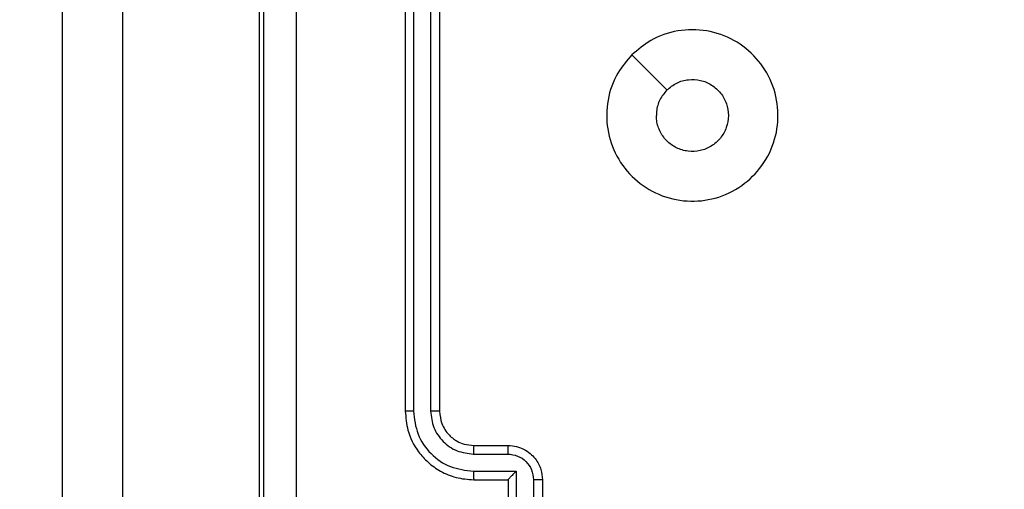
# Model space of a CAD drawing. Units: millimetres. Extents: x 3356 to 5508, y 2466 to 3947.
# Drawn here: x 4277 to 4283, y 2986 to 2989 of the extents above; entities that cross this region are included whole.
import ezdxf

# ---------------------------------------------------------------- set-up
doc = ezdxf.new("R2010")
doc.units = ezdxf.units.MM
doc.header["$LTSCALE"] = 200
doc.header["$PDSIZE"] = -1
doc.layers.add('strefa', color=6, linetype='Continuous')
doc.dimstyles.new('ISO-25', dxfattribs={"dimtxt": 2.5, "dimasz": 2.5, "dimexe": 1.25, "dimexo": 0.625, "dimtad": 1, "dimtxsty": 'Standard', "dimcen": 2.5, "dimadec": 0, "dimazin": 0, "dimtfac": 1, "dimtmove": 0, "dimatfit": 3, "dimfxl": 1, "dimarcsym": 0})

# ---------------------------------------------------------------- blocks, each defined once
blk = doc.blocks.new('1418')
at = {"color": 7, "linetype": 'Continuous', "lineweight": 25}
for p, q in [((4277.7345, 3004.3066), (4277.7345, 2983.7644)), ((4278.5345, 2983.7644), (4278.5345, 3004.3066)), ((4277.3845, 2983.7021), (4277.3845, 3004.2443)), ((4279.3845, 2989.7594), (4279.3845, 2986.7594)), ((4279.4319, 2989.7617), (4279.4319, 2986.7598)), ((4279.532, 2989.7617), (4279.532, 2986.7598)), ((4279.5845, 2989.7594), (4279.5845, 2986.7594)), ((4279.7844, 2986.5594), (4279.9845, 2986.5594)), ((4279.7822, 2986.5096), (4279.9823, 2986.5096)), ((4279.7822, 2986.4095), (4280.0324, 2986.4095)), ((4279.7844, 2986.3594), (4279.9845, 2986.3594)), ((4279.9845, 2986.3594), (4279.9845, 2986.3594)), ((4279.9845, 2986.3594), (4279.9845, 2985.9594)), ((4280.0324, 2986.4095), (4280.0324, 2986.1594)), ((4280.1324, 2986.3595), (4280.1324, 2986.1594)), ((4280.1845, 2986.3594), (4280.1845, 2985.9594))]:
    blk.add_line(p, q, dxfattribs=at)
at = {"color": 7, "linetype": 'Continuous', "lineweight": 25, "flags": 128}
blk.add_lwpolyline([(4280.7061, 2988.8377), (4280.8085, 2988.7353), (4280.911, 2988.6329)], dxfattribs=at)
at = {"color": 7, "linetype": 'Continuous', "lineweight": 25}
for points, knots in [([(4278.5595, 2982.1344), (4278.5595, 2983.0283), (4278.5595, 2984.8165), (4278.5595, 2987.5022), (4278.5595, 2989.2904), (4278.5595, 2990.1844)], [0, 0, 0, 0, 0.333296, 0.666701, 1, 1, 1, 1]), ([(4278.7471, 2990.1951), (4278.7472, 2989.2986), (4278.7472, 2987.5058), (4278.7472, 2984.813), (4278.7472, 2983.0201), (4278.7471, 2982.1236)], [0, 0, 0, 0, 0.333336, 0.666664, 1, 1, 1, 1]), ([(4280.7061, 2988.8378), (4280.7417, 2988.8679), (4280.8201, 2988.9342), (4280.9741, 2988.9862), (4281.1445, 2988.9865), (4281.3064, 2988.9307), (4281.4393, 2988.8233), (4281.5312, 2988.6789), (4281.5677, 2988.5118), (4281.5489, 2988.3411), (4281.4735, 2988.1881), (4281.3515, 2988.0669), (4281.1978, 2987.9938), (4281.0269, 2987.9764), (4280.8608, 2988.0149), (4280.7164, 2988.1079), (4280.6112, 2988.2422), (4280.5561, 2988.4044), (4280.5588, 2988.5752), (4280.6116, 2988.727), (4280.6771, 2988.8038), (4280.7061, 2988.8378)], [0, 0, 0, 0, 0.044519, 0.097909, 0.151703, 0.205549, 0.25894, 0.312787, 0.366707, 0.419999, 0.474541, 0.527072, 0.58204, 0.634416, 0.689055, 0.742514, 0.796168, 0.849854, 0.903704, 0.957431, 1, 1, 1, 1]), ([(4280.911, 2988.6329), (4280.9293, 2988.6479), (4280.966, 2988.678), (4281.036, 2988.6969), (4281.1074, 2988.693), (4281.1738, 2988.6653), (4281.2272, 2988.6173), (4281.2618, 2988.5542), (4281.2735, 2988.4833), (4281.2611, 2988.4124), (4281.2259, 2988.3498), (4281.172, 2988.3023), (4281.1054, 2988.2753), (4281.0337, 2988.2719), (4280.9649, 2988.2924), (4280.9066, 2988.3345), (4280.8658, 2988.3936), (4280.8506, 2988.4468), (4280.8497, 2988.4773), (4280.8495, 2988.4843)], [0, 0, 0, 0, 0.061316, 0.1226, 0.183906, 0.245272, 0.30667, 0.368108, 0.429511, 0.490915, 0.552236, 0.613536, 0.674764, 0.736121, 0.797438, 0.858837, 0.920272, 0.981711, 1, 1, 1, 1]), ([(4280.911, 2988.6329), (4280.896, 2988.6145), (4280.8659, 2988.5779), (4280.8508, 2988.5233), (4280.8497, 2988.4921), (4280.8495, 2988.4843)], [0, 0, 0, 0, 0.428938, 0.857811, 1, 1, 1, 1]), ([(4279.4319, 2986.7598), (4279.4256, 2986.7597), (4279.4131, 2986.7597), (4279.3974, 2986.7596), (4279.3867, 2986.7595), (4279.3852, 2986.7594), (4279.3845, 2986.7594)], [0, 0, 0, 0, 0.249968, 0.500275, 0.74992, 1, 1, 1, 1]), ([(4279.3845, 2986.7594), (4279.3875, 2986.7223), (4279.3943, 2986.6381), (4279.4467, 2986.5358), (4279.5168, 2986.4579), (4279.5906, 2986.4056), (4279.6817, 2986.3672), (4279.7494, 2986.362), (4279.7844, 2986.3594)], [0, 0, 0, 0, 0.1769562, 0.4021428, 0.5334215, 0.6768242, 0.8323791, 1, 1, 1, 1]), ([(4279.4319, 2986.7598), (4279.4375, 2986.714), (4279.4487, 2986.6224), (4279.5287, 2986.5063), (4279.6446, 2986.4255), (4279.7363, 2986.4149), (4279.7822, 2986.4095)], [0, 0, 0, 0, 0.249921, 0.499864, 0.749549, 1, 1, 1, 1]), ([(4279.532, 2986.7598), (4279.536, 2986.7271), (4279.544, 2986.6616), (4279.6012, 2986.5787), (4279.6839, 2986.521), (4279.7494, 2986.5134), (4279.7822, 2986.5096)], [0, 0, 0, 0, 0.249909, 0.499885, 0.749603, 1, 1, 1, 1]), ([(4279.5845, 2986.7594), (4279.5843, 2986.7594), (4279.5838, 2986.7595), (4279.5807, 2986.7595), (4279.5757, 2986.7596), (4279.5692, 2986.7597), (4279.5611, 2986.7597), (4279.552, 2986.7597), (4279.5421, 2986.7597), (4279.5354, 2986.7598), (4279.532, 2986.7598)], [0, 0, 0, 0, 0.1249146, 0.2502567, 0.3754834, 0.5002505, 0.6247932, 0.7501715, 0.8752864, 1, 1, 1, 1]), ([(4279.5845, 2986.7594), (4279.587, 2986.7348), (4279.5909, 2986.6969), (4279.615, 2986.6507), (4279.6384, 2986.6211), (4279.6636, 2986.5991), (4279.692, 2986.5809), (4279.7314, 2986.5638), (4279.7651, 2986.561), (4279.7844, 2986.5594)], [0, 0, 0, 0, 0.233615, 0.360084, 0.492556, 0.592805, 0.679027, 0.814953, 1, 1, 1, 1]), ([(4279.7844, 2986.5594), (4279.7842, 2986.5586), (4279.7836, 2986.557), (4279.7828, 2986.5457), (4279.7823, 2986.5291), (4279.7822, 2986.5161), (4279.7822, 2986.5096)], [0, 0, 0, 0, 0.250098, 0.499999, 0.749738, 1, 1, 1, 1]), ([(4279.9845, 2986.5594), (4279.9841, 2986.5584), (4279.9835, 2986.5565), (4279.9828, 2986.5432), (4279.9824, 2986.5268), (4279.9823, 2986.5153), (4279.9823, 2986.5096)], [0, 0, 0, 0, 0.280001, 0.559199, 0.779507, 1, 1, 1, 1]), ([(4279.9845, 2986.5594), (4280.0011, 2986.5582), (4280.0332, 2986.5559), (4280.0772, 2986.5384), (4280.1138, 2986.514), (4280.15, 2986.4762), (4280.1787, 2986.4239), (4280.1827, 2986.3795), (4280.1845, 2986.3594)], [0, 0, 0, 0, 0.158414, 0.307464, 0.446938, 0.576954, 0.807333, 1, 1, 1, 1]), ([(4279.9823, 2986.5096), (4280.0019, 2986.5072), (4280.0411, 2986.5024), (4280.0909, 2986.4682), (4280.1255, 2986.4185), (4280.1301, 2986.3792), (4280.1324, 2986.3595)], [0, 0, 0, 0, 0.2499678, 0.4999691, 0.7495686, 1, 1, 1, 1]), ([(4279.7822, 2986.4095), (4279.7822, 2986.403), (4279.7823, 2986.3899), (4279.7828, 2986.3732), (4279.7836, 2986.3617), (4279.7842, 2986.3602), (4279.7844, 2986.3594)], [0, 0, 0, 0, 0.250118, 0.499903, 0.749802, 1, 1, 1, 1]), ([(4280.0324, 2986.4095), (4280.0268, 2986.404), (4280.0159, 2986.393), (4280.0028, 2986.3795), (4279.9937, 2986.37), (4279.9884, 2986.3644), (4279.9851, 2986.3605), (4279.9847, 2986.3598), (4279.9845, 2986.3594)], [0, 0, 0, 0, 0.251581, 0.50247, 0.646521, 0.775836, 0.892482, 1, 1, 1, 1]), ([(4280.1845, 2986.3594), (4280.1843, 2986.3594), (4280.1838, 2986.3594), (4280.1807, 2986.3594), (4280.1758, 2986.3594), (4280.1693, 2986.3594), (4280.1613, 2986.3595), (4280.1523, 2986.3595), (4280.1425, 2986.3595), (4280.1358, 2986.3595), (4280.1324, 2986.3595)], [0, 0, 0, 0, 0.1249166, 0.2501102, 0.3753849, 0.5001351, 0.6248019, 0.7498435, 0.8746401, 1, 1, 1, 1])]:
    blk.add_open_spline(points, degree=3, knots=knots, dxfattribs=at)
blk = doc.blocks.new('*D4')
at = {"layer": 'Defpoints', "color": 0}
for p in [(4320.3105, 3762.1538), (3467.8413, 2580.165), (4838.4539, 2580.165)]:
    blk.add_point(p, dxfattribs=at)
at = {"layer": 'strefa', "color": 0, "lineweight": -2}
for p, q in [((4300.3105, 3762.1538), (3447.8413, 3762.1538)), ((3467.8413, 3691.0338), (3467.8413, 2651.285)), ((4818.4539, 2580.165), (3447.8413, 2580.165))]:
    blk.add_line(p, q, dxfattribs=at)
at = {"layer": 'strefa', "color": 0}
for points in [[(3479.6946, 3691.0338), (3455.9879, 3691.0338), (3467.8413, 3762.1538)], [(3455.9879, 2651.285), (3479.6946, 2651.285), (3467.8413, 2580.165)]]:
    blk.add_solid(points, dxfattribs=at)
at = {"layer": 'strefa', "color": 0, "insert": (3402.3613, 3171.1594), "char_height": 70, "attachment_point": 5, "rotation": 90}
blk.add_mtext('1182', dxfattribs=at)
blk = doc.blocks.new('*D6')
at = {"layer": 'Defpoints', "color": 0}
for p in [(4343.2845, 3562.1538), (3697.979, 2780.165), (4815.4845, 2780.165)]:
    blk.add_point(p, dxfattribs=at)
at = {"layer": 'strefa', "color": 0, "lineweight": -2}
for p, q in [((4323.2845, 3562.1538), (3677.979, 3562.1538)), ((3697.979, 3491.0338), (3697.979, 2851.285)), ((4795.4845, 2780.165), (3677.979, 2780.165))]:
    blk.add_line(p, q, dxfattribs=at)
at = {"layer": 'strefa', "color": 0}
for points in [[(3709.8323, 3491.0338), (3686.1257, 3491.0338), (3697.979, 3562.1538)], [(3686.1257, 2851.285), (3709.8323, 2851.285), (3697.979, 2780.165)]]:
    blk.add_solid(points, dxfattribs=at)
at = {"layer": 'strefa', "color": 0, "insert": (3632.499, 3171.1594), "char_height": 70, "attachment_point": 5, "rotation": 90}
blk.add_mtext('782', dxfattribs=at)

msp = doc.modelspace()

# ---------------------------------------------------------------- block references
msp.add_blockref('1418', (0, 0))

# ---------------------------------------------------------------- dimensions: what is measured, and where the dimension line sits
at = {"layer": 'strefa', "color": 0}
for base, p1, p2, picture, middle in [((3467.8413, 2580.165), (4320.3105, 3762.1538), (4838.4539, 2580.165), '*D4', (3402.3613, 3171.1594)), ((3697.979, 2780.165), (4343.2845, 3562.1538), (4815.4845, 2780.165), '*D6', (3632.499, 3171.1594))]:
    dim = msp.add_linear_dim(base=base, p1=p1, p2=p2, angle=90, dimstyle='ISO-25', override={"dimtxt": 70, "dimasz": 71.12, "dimexe": 20, "dimexo": 20, "dimgap": 30.48, "dimdec": 0, "dimlfac": 1, "dimzin": 1, "dimadec": 2, "dimtzin": 1}, dxfattribs=at)
    dim.commit()
    dim.dimension.update_dxf_attribs({"geometry": picture, "text_midpoint": middle})

doc.saveas('drawing.dxf')
